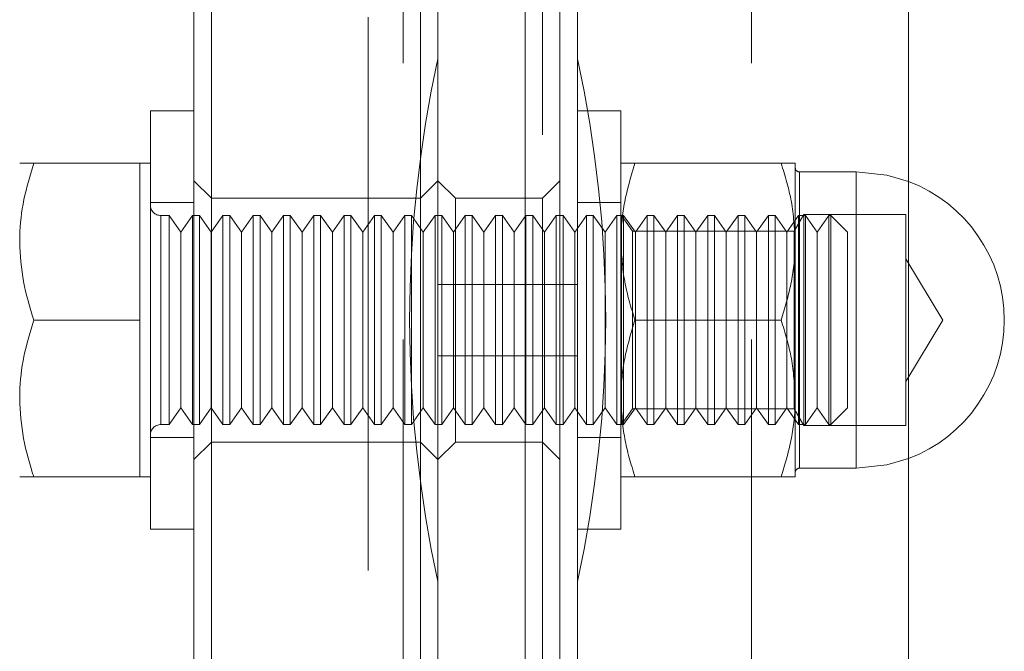
# Model space of a CAD drawing. Units: millimetres. Extents: x 348 to 696, y 51 to 303.
# Drawn here: x 520 to 523, y 171 to 172 of the extents above; entities that cross this region are included whole.
import ezdxf

# ---------------------------------------------------------------- set-up
doc = ezdxf.new("R2010")
doc.units = ezdxf.units.MM
doc.linetypes.add('HIDDEN', pattern=[1.905, 1.27, -0.635])
doc.layers.get('0').update_dxf_attribs({"lineweight": 60})

msp = doc.modelspace()

# ---------------------------------------------------------------- linework, layer by layer
at = {"color": 7, "linetype": 'Continuous', "lineweight": 15}
for p, q in [((521.3593, 182.7298), (521.3593, 168.2898)), ((521.5593, 182.7232), (521.5593, 168.2963)), ((521.6393, 182.7232), (521.6393, 168.2963)), ((520.8393, 174.1098), (520.8393, 168.9098)), ((521.3193, 169.3698), (521.3193, 174.1098)), ((520.7993, 168.9498), (520.7993, 174.0698)), ((522.4393, 173.8098), (522.4393, 168.2898)), ((520.7993, 171.9898), (520.6993, 171.9898)), ((520.6993, 171.0298), (520.6993, 171.9898)), ((520.6753, 171.8698), (520.4315, 171.8698)), ((520.6993, 171.8698), (520.6753, 171.8698)), ((520.6753, 171.8698), (520.6753, 171.6898)), ((520.6753, 171.6898), (520.6753, 171.5098)), ((520.6753, 171.5098), (520.4315, 171.5098)), ((520.6753, 171.5098), (520.6753, 171.3298)), ((520.6753, 171.3298), (520.6753, 171.1498)), ((520.6753, 171.1498), (520.4315, 171.1498)), ((520.6753, 171.1498), (520.6993, 171.1498)), ((520.6993, 171.0298), (520.7993, 171.0298))]:
    msp.add_line(p, q, dxfattribs=at)
at = {"color": 7, "linetype": 'HIDDEN', "lineweight": 0}
for p, q in [((521.5993, 182.7298), (521.5993, 168.2898)), ((521.6793, 182.7298), (521.6793, 168.2898)), ((522.0793, 168.2898), (522.0793, 182.7298)), ((521.1993, 174.1098), (521.1993, 168.4698)), ((521.2793, 168.2898), (521.2793, 174.1098)), ((521.5993, 173.2298), (521.5993, 171.7898)), ((521.6793, 173.0298), (521.6793, 171.9898)), ((521.6793, 172.9098), (521.6793, 172.1098)), ((521.6793, 172.1098), (521.6793, 171.9898)), ((521.6793, 171.9898), (521.6793, 171.0298)), ((521.7793, 171.9898), (521.6793, 171.9898)), ((521.7793, 171.9898), (521.7793, 171.0298)), ((522.1472, 171.8698), (521.8115, 171.8698)), ((522.1793, 171.6898), (522.1793, 171.8698)), ((520.8393, 171.7898), (520.7993, 171.8298)), ((521.3593, 171.8298), (521.3193, 171.7898)), ((521.3993, 171.7898), (521.3593, 171.8298)), ((521.6393, 171.8298), (521.5993, 171.7898)), ((522.1893, 171.8498), (522.1893, 171.1698)), ((522.3193, 171.8498), (522.1893, 171.8498)), ((522.3193, 171.1698), (522.3193, 171.8498)), ((521.3193, 171.7898), (520.8393, 171.7898)), ((521.3993, 171.2298), (521.3993, 171.7898)), ((521.5993, 171.7898), (521.3993, 171.7898)), ((521.5993, 171.7898), (521.5993, 171.5098)), ((520.7993, 171.7798), (520.6993, 171.7798)), ((521.7793, 171.7798), (521.6793, 171.7798)), ((520.7233, 171.7498), (520.7233, 171.2717)), ((520.7423, 171.7498), (520.7233, 171.7498)), ((520.7423, 171.2698), (520.7423, 171.7498)), ((520.7693, 171.7112), (520.7423, 171.7498)), ((520.7963, 171.7498), (520.7693, 171.7112)), ((520.7963, 171.2698), (520.7963, 171.7498)), ((520.8119, 171.7498), (520.7963, 171.7498)), ((520.8119, 171.2698), (520.8119, 171.7498)), ((520.8389, 171.7112), (520.8119, 171.7498)), ((520.8659, 171.7498), (520.8389, 171.7112)), ((520.8659, 171.2698), (520.8659, 171.7498)), ((520.8814, 171.7498), (520.8659, 171.7498)), ((520.8814, 171.2698), (520.8814, 171.7498)), ((520.9084, 171.7112), (520.8814, 171.7498)), ((520.9354, 171.7498), (520.9084, 171.7112)), ((520.9354, 171.2698), (520.9354, 171.7498)), ((520.951, 171.7498), (520.9354, 171.7498)), ((520.951, 171.2698), (520.951, 171.7498)), ((520.978, 171.7112), (520.951, 171.7498)), ((521.005, 171.7498), (520.978, 171.7112)), ((521.005, 171.2698), (521.005, 171.7498)), ((521.0205, 171.7498), (521.005, 171.7498)), ((521.0205, 171.2698), (521.0205, 171.7498)), ((521.0475, 171.7112), (521.0205, 171.7498)), ((521.0745, 171.7498), (521.0475, 171.7112)), ((521.0745, 171.2698), (521.0745, 171.7498)), ((521.0901, 171.7498), (521.0745, 171.7498)), ((521.0901, 171.2698), (521.0901, 171.7498)), ((521.1171, 171.7112), (521.0901, 171.7498)), ((521.1441, 171.7498), (521.1171, 171.7112)), ((521.1441, 171.2698), (521.1441, 171.7498)), ((521.1596, 171.7498), (521.1441, 171.7498)), ((521.1596, 171.2698), (521.1596, 171.7498)), ((521.1866, 171.7112), (521.1596, 171.7498)), ((521.2136, 171.7498), (521.1866, 171.7112)), ((521.2136, 171.2698), (521.2136, 171.7498)), ((521.2292, 171.7498), (521.2136, 171.7498)), ((521.2292, 171.2698), (521.2292, 171.7498)), ((521.2562, 171.7112), (521.2292, 171.7498)), ((521.2832, 171.7498), (521.2562, 171.7112)), ((521.2832, 171.2698), (521.2832, 171.7498)), ((521.2987, 171.7498), (521.2832, 171.7498)), ((521.2987, 171.2698), (521.2987, 171.7498)), ((521.3257, 171.7112), (521.2987, 171.7498)), ((521.3527, 171.7498), (521.3257, 171.7112)), ((521.3527, 171.2698), (521.3527, 171.7498)), ((521.3682, 171.7498), (521.3527, 171.7498)), ((521.3682, 171.2698), (521.3682, 171.7498)), ((521.3952, 171.7112), (521.3682, 171.7498)), ((521.4222, 171.7498), (521.3952, 171.7112)), ((521.4222, 171.2698), (521.4222, 171.7498)), ((521.4378, 171.7498), (521.4222, 171.7498)), ((521.4378, 171.2698), (521.4378, 171.7498)), ((521.4648, 171.7112), (521.4378, 171.7498)), ((521.4918, 171.7498), (521.4648, 171.7112)), ((521.4918, 171.2698), (521.4918, 171.7498)), ((521.5073, 171.7498), (521.4918, 171.7498)), ((521.5073, 171.2698), (521.5073, 171.7498)), ((521.5343, 171.7112), (521.5073, 171.7498)), ((521.5613, 171.7498), (521.5343, 171.7112)), ((521.5613, 171.2698), (521.5613, 171.7498)), ((521.5769, 171.7498), (521.5613, 171.7498)), ((521.5769, 171.2698), (521.5769, 171.7498)), ((521.6039, 171.7112), (521.5769, 171.7498)), ((521.6309, 171.7498), (521.6039, 171.7112)), ((521.6309, 171.2698), (521.6309, 171.7498)), ((521.6464, 171.7498), (521.6309, 171.7498)), ((521.6464, 171.2698), (521.6464, 171.7498)), ((521.6734, 171.7112), (521.6464, 171.7498)), ((521.7004, 171.7498), (521.6734, 171.7112)), ((521.7004, 171.2698), (521.7004, 171.7498)), ((521.716, 171.7498), (521.7004, 171.7498)), ((521.716, 171.2698), (521.716, 171.7498)), ((521.743, 171.7112), (521.716, 171.7498)), ((521.77, 171.7498), (521.743, 171.7112)), ((521.77, 171.2698), (521.77, 171.7498)), ((521.7855, 171.7498), (521.77, 171.7498)), ((521.7804, 171.7498), (521.7793, 171.7498)), ((521.7804, 171.7498), (521.7804, 171.2698)), ((521.8056, 171.7138), (521.7804, 171.7498)), ((521.7855, 171.2698), (521.7855, 171.7498)), ((521.8125, 171.7112), (521.7855, 171.7498)), ((521.8395, 171.7498), (521.8125, 171.7112)), ((521.8395, 171.2698), (521.8395, 171.7498)), ((521.8551, 171.7498), (521.8395, 171.7498)), ((521.8551, 171.2698), (521.8551, 171.7498)), ((521.8821, 171.7112), (521.8551, 171.7498)), ((521.9091, 171.7498), (521.8821, 171.7112)), ((521.9091, 171.2698), (521.9091, 171.7498)), ((521.9246, 171.7498), (521.9091, 171.7498)), ((521.9246, 171.2698), (521.9246, 171.7498)), ((521.9516, 171.7112), (521.9246, 171.7498)), ((521.9786, 171.7498), (521.9516, 171.7112)), ((521.9786, 171.2698), (521.9786, 171.7498)), ((521.9942, 171.7498), (521.9786, 171.7498)), ((521.9942, 171.2698), (521.9942, 171.7498)), ((522.0212, 171.7112), (521.9942, 171.7498)), ((522.0482, 171.7498), (522.0212, 171.7112)), ((522.0482, 171.2698), (522.0482, 171.7498)), ((522.0637, 171.7498), (522.0482, 171.7498)), ((522.0637, 171.2698), (522.0637, 171.7498)), ((522.0907, 171.7112), (522.0637, 171.7498)), ((522.1177, 171.7498), (522.0907, 171.7112)), ((522.1177, 171.2698), (522.1177, 171.7498)), ((522.1332, 171.7498), (522.1177, 171.7498)), ((522.1332, 171.2698), (522.1332, 171.7498)), ((522.1602, 171.7112), (522.1332, 171.7498)), ((522.1872, 171.7498), (522.1602, 171.7112)), ((522.1995, 171.7522), (522.1773, 171.7138)), ((522.1872, 171.2698), (522.1872, 171.7498)), ((522.2028, 171.7498), (522.1872, 171.7498)), ((522.1995, 171.2674), (522.1995, 171.7522)), ((522.4333, 171.7522), (522.1995, 171.7522)), ((522.2028, 171.2698), (522.2028, 171.7498)), ((522.2298, 171.7112), (522.2028, 171.7498)), ((522.2568, 171.7498), (522.2298, 171.7112)), ((522.2568, 171.2698), (522.2568, 171.7498)), ((522.2608, 171.7498), (522.2568, 171.7498)), ((522.2608, 171.2698), (522.2608, 171.7498)), ((522.2993, 171.7112), (522.2608, 171.7498)), ((522.4333, 171.2674), (522.4333, 171.7522)), ((520.7693, 171.3083), (520.7693, 171.7112)), ((520.8389, 171.3083), (520.8389, 171.7112)), ((520.9084, 171.3083), (520.9084, 171.7112)), ((520.978, 171.3083), (520.978, 171.7112)), ((521.0475, 171.3083), (521.0475, 171.7112)), ((521.1171, 171.3083), (521.1171, 171.7112)), ((521.1866, 171.3083), (521.1866, 171.7112)), ((521.2562, 171.3083), (521.2562, 171.7112)), ((521.3257, 171.3083), (521.3257, 171.7112)), ((521.3952, 171.3083), (521.3952, 171.7112)), ((521.4648, 171.3083), (521.4648, 171.7112)), ((521.5343, 171.3083), (521.5343, 171.7112)), ((521.6039, 171.3083), (521.6039, 171.7112)), ((521.6734, 171.3083), (521.6734, 171.7112)), ((521.743, 171.3083), (521.743, 171.7112)), ((521.8056, 171.7138), (521.8056, 171.3058)), ((522.1773, 171.7138), (521.8056, 171.7138)), ((521.8125, 171.3083), (521.8125, 171.7112)), ((521.8821, 171.3083), (521.8821, 171.7112)), ((521.9516, 171.3083), (521.9516, 171.7112)), ((522.0212, 171.3083), (522.0212, 171.7112)), ((522.0907, 171.3083), (522.0907, 171.7112)), ((522.1602, 171.3083), (522.1602, 171.7112)), ((522.1773, 171.3058), (522.1773, 171.7138)), ((522.2298, 171.3083), (522.2298, 171.7112)), ((522.2993, 171.3083), (522.2993, 171.7112)), ((522.1793, 171.3298), (522.1793, 171.6898)), ((522.5179, 171.5098), (522.4333, 171.6505)), ((521.6793, 171.5915), (521.3593, 171.5915)), ((521.5993, 171.5098), (521.5993, 171.2298)), ((522.1472, 171.5098), (521.8115, 171.5098)), ((522.4333, 171.369), (522.5179, 171.5098)), ((521.3593, 171.428), (521.6793, 171.428)), ((520.7423, 171.2698), (520.7693, 171.3083)), ((520.7693, 171.3083), (520.7963, 171.2698)), ((520.8119, 171.2698), (520.8389, 171.3083)), ((520.8389, 171.3083), (520.8659, 171.2698)), ((520.8814, 171.2698), (520.9084, 171.3083)), ((520.9084, 171.3083), (520.9354, 171.2698)), ((520.951, 171.2698), (520.978, 171.3083)), ((520.978, 171.3083), (521.005, 171.2698)), ((521.0205, 171.2698), (521.0475, 171.3083)), ((521.0475, 171.3083), (521.0745, 171.2698)), ((521.0901, 171.2698), (521.1171, 171.3083)), ((521.1171, 171.3083), (521.1441, 171.2698)), ((521.1596, 171.2698), (521.1866, 171.3083)), ((521.1866, 171.3083), (521.2136, 171.2698)), ((521.2292, 171.2698), (521.2562, 171.3083)), ((521.2562, 171.3083), (521.2832, 171.2698)), ((521.2987, 171.2698), (521.3257, 171.3083)), ((521.3257, 171.3083), (521.3527, 171.2698)), ((521.3682, 171.2698), (521.3952, 171.3083)), ((521.3952, 171.3083), (521.4222, 171.2698)), ((521.4378, 171.2698), (521.4648, 171.3083)), ((521.4648, 171.3083), (521.4918, 171.2698)), ((521.5073, 171.2698), (521.5343, 171.3083)), ((521.5343, 171.3083), (521.5613, 171.2698)), ((521.5769, 171.2698), (521.6039, 171.3083)), ((521.6039, 171.3083), (521.6309, 171.2698)), ((521.6464, 171.2698), (521.6734, 171.3083)), ((521.6734, 171.3083), (521.7004, 171.2698)), ((521.716, 171.2698), (521.743, 171.3083)), ((521.743, 171.3083), (521.77, 171.2698)), ((521.7855, 171.2698), (521.8125, 171.3083)), ((521.8125, 171.3083), (521.8395, 171.2698)), ((521.8551, 171.2698), (521.8821, 171.3083)), ((521.8821, 171.3083), (521.9091, 171.2698)), ((521.9246, 171.2698), (521.9516, 171.3083)), ((521.9516, 171.3083), (521.9786, 171.2698)), ((521.9942, 171.2698), (522.0212, 171.3083)), ((522.0212, 171.3083), (522.0482, 171.2698)), ((522.0637, 171.2698), (522.0907, 171.3083)), ((522.0907, 171.3083), (522.1177, 171.2698)), ((522.1332, 171.2698), (522.1602, 171.3083)), ((522.1602, 171.3083), (522.1872, 171.2698)), ((522.1793, 171.1498), (522.1793, 171.3298)), ((522.2028, 171.2698), (522.2298, 171.3083)), ((522.2298, 171.3083), (522.2568, 171.2698)), ((522.2608, 171.2698), (522.2993, 171.3083)), ((521.7804, 171.2698), (521.8056, 171.3058)), ((521.8056, 171.3058), (522.1773, 171.3058)), ((522.1773, 171.3058), (522.1995, 171.2674)), ((520.7233, 171.2698), (520.7423, 171.2698)), ((520.7963, 171.2698), (520.8119, 171.2698)), ((520.8659, 171.2698), (520.8814, 171.2698)), ((520.9354, 171.2698), (520.951, 171.2698)), ((521.005, 171.2698), (521.0205, 171.2698)), ((521.0745, 171.2698), (521.0901, 171.2698)), ((521.1441, 171.2698), (521.1596, 171.2698)), ((521.2136, 171.2698), (521.2292, 171.2698)), ((521.2832, 171.2698), (521.2987, 171.2698)), ((521.3527, 171.2698), (521.3682, 171.2698)), ((521.4222, 171.2698), (521.4378, 171.2698)), ((521.4918, 171.2698), (521.5073, 171.2698)), ((521.5613, 171.2698), (521.5769, 171.2698)), ((521.6309, 171.2698), (521.6464, 171.2698)), ((521.7004, 171.2698), (521.716, 171.2698)), ((521.77, 171.2698), (521.7855, 171.2698)), ((521.7793, 171.2698), (521.7804, 171.2698)), ((521.8395, 171.2698), (521.8551, 171.2698)), ((521.9091, 171.2698), (521.9246, 171.2698)), ((521.9786, 171.2698), (521.9942, 171.2698)), ((522.0482, 171.2698), (522.0637, 171.2698)), ((522.1177, 171.2698), (522.1332, 171.2698)), ((522.1872, 171.2698), (522.2028, 171.2698)), ((522.1995, 171.2674), (522.4333, 171.2674)), ((522.2568, 171.2698), (522.2608, 171.2698)), ((520.6993, 171.2398), (520.7993, 171.2398)), ((520.7993, 171.1898), (520.8393, 171.2298)), ((520.8393, 171.2298), (521.3193, 171.2298)), ((521.3193, 171.2298), (521.3593, 171.1898)), ((521.3593, 171.1898), (521.3993, 171.2298)), ((521.3993, 171.2298), (521.5993, 171.2298)), ((521.5993, 171.2298), (521.6393, 171.1898)), ((521.5993, 171.2298), (521.5993, 169.7898)), ((521.6793, 171.2398), (521.7793, 171.2398)), ((522.1893, 171.1698), (522.3193, 171.1698)), ((522.1472, 171.1498), (521.8115, 171.1498)), ((521.6793, 171.0298), (521.6793, 170.9098)), ((521.6793, 171.0298), (521.7793, 171.0298)), ((521.6793, 171.0298), (521.6793, 169.9898)), ((521.6793, 170.9098), (521.6793, 170.1098))]:
    msp.add_line(p, q, dxfattribs=at)
at = {"color": 7, "linetype": 'HIDDEN', "lineweight": 0, "flags": 128}
for points in [[(522.4393, 171.8279), (522.39, 171.8423), (522.3193, 171.8498)], [(522.3193, 171.1698), (522.39, 171.1772), (522.4393, 171.1916)]]:
    msp.add_lwpolyline(points, dxfattribs=at)
at = {"color": 7, "linetype": 'HIDDEN', "lineweight": 0}
for centre, radius, start, end in [((524.0943, 171.5098), 2.8, 167.6264, 192.3736), ((518.9444, 171.5098), 2.8, 347.6264, 12.3736), ((522.1893, 171.8598), 0.01, 180, 270), ((520.7233, 171.7738), 0.024, 180, 270), ((520.7233, 171.2458), 0.024, 90, 180), ((522.1893, 171.1598), 0.01, 90, 180)]:
    msp.add_arc(centre, radius, start, end, dxfattribs=at)
at = {"color": 7, "linetype": 'Continuous', "lineweight": 15}
msp.add_arc((522.3193, 171.5098), 0.34, 290.6673, 69.3327, dxfattribs=at)
for points, knots in [([(520.3993, 171.6898), (520.3994, 171.694), (520.3997, 171.7263), (520.4067, 171.7873), (520.4232, 171.8421), (520.4315, 171.8698)], [0, 0, 0, 0, 0.070092, 0.530786, 1, 1, 1, 1]), ([(520.4315, 171.8698), (520.4182, 171.8698), (520.4011, 171.8698), (520.3997, 171.8698), (520.3993, 171.8698)], [0, 0, 0, 0, 0.779623, 1, 1, 1, 1]), ([(520.4315, 171.5098), (520.4225, 171.539), (520.4044, 171.598), (520.401, 171.659), (520.3993, 171.6898)], [0, 0, 0, 0, 0.495441, 1, 1, 1, 1]), ([(520.3993, 171.3298), (520.3994, 171.334), (520.3997, 171.3663), (520.4067, 171.4273), (520.4232, 171.4821), (520.4315, 171.5098)], [0, 0, 0, 0, 0.070092, 0.530786, 1, 1, 1, 1]), ([(520.4315, 171.1498), (520.4225, 171.179), (520.4044, 171.238), (520.401, 171.299), (520.3993, 171.3298)], [0, 0, 0, 0, 0.495464, 1, 1, 1, 1]), ([(520.3993, 171.1498), (520.3997, 171.1498), (520.4011, 171.1498), (520.4182, 171.1498), (520.4315, 171.1498)], [0, 0, 0, 0, 0.220377, 1, 1, 1, 1])]:
    msp.add_open_spline(points, degree=3, knots=knots, dxfattribs=at)
at = {"color": 7, "linetype": 'HIDDEN', "lineweight": 0}
for points, knots in [([(521.7793, 171.6898), (521.7794, 171.694), (521.7797, 171.7263), (521.7867, 171.7873), (521.8032, 171.8421), (521.8115, 171.8698)], [0, 0, 0, 0, 0.070092, 0.530786, 1, 1, 1, 1]), ([(521.7793, 171.8698), (521.7798, 171.8698), (521.7814, 171.8698), (521.7987, 171.8698), (521.8115, 171.8698)], [0, 0, 0, 0, 0.2540837, 1, 1, 1, 1]), ([(522.1472, 171.8698), (522.1562, 171.8405), (522.1743, 171.7815), (522.1776, 171.7205), (522.1793, 171.6898)], [0, 0, 0, 0, 0.495464, 1, 1, 1, 1]), ([(522.1472, 171.8698), (522.16, 171.8698), (522.1772, 171.8698), (522.1789, 171.8698), (522.1793, 171.8698)], [0, 0, 0, 0, 0.745916, 1, 1, 1, 1]), ([(521.8115, 171.5098), (521.8025, 171.539), (521.7844, 171.598), (521.781, 171.659), (521.7793, 171.6898)], [0, 0, 0, 0, 0.495441, 1, 1, 1, 1]), ([(522.1793, 171.6898), (522.1793, 171.6855), (522.179, 171.6532), (522.172, 171.5923), (522.1555, 171.5374), (522.1472, 171.5098)], [0, 0, 0, 0, 0.0700918, 0.5307862, 1, 1, 1, 1]), ([(521.7793, 171.3298), (521.7794, 171.334), (521.7797, 171.3663), (521.7867, 171.4273), (521.8032, 171.4821), (521.8115, 171.5098)], [0, 0, 0, 0, 0.070092, 0.530786, 1, 1, 1, 1]), ([(522.1472, 171.5098), (522.1562, 171.4805), (522.1743, 171.4215), (522.1776, 171.3605), (522.1793, 171.3298)], [0, 0, 0, 0, 0.495442, 1, 1, 1, 1]), ([(521.8115, 171.1498), (521.8025, 171.179), (521.7844, 171.238), (521.781, 171.299), (521.7793, 171.3298)], [0, 0, 0, 0, 0.495464, 1, 1, 1, 1]), ([(522.1793, 171.3298), (522.1793, 171.3255), (522.179, 171.2932), (522.172, 171.2323), (522.1555, 171.1774), (522.1472, 171.1498)], [0, 0, 0, 0, 0.070092, 0.530786, 1, 1, 1, 1]), ([(521.7793, 171.1498), (521.7798, 171.1498), (521.7814, 171.1498), (521.7987, 171.1498), (521.8115, 171.1498)], [0, 0, 0, 0, 0.2540837, 1, 1, 1, 1]), ([(522.1472, 171.1498), (522.16, 171.1498), (522.1772, 171.1498), (522.1789, 171.1498), (522.1793, 171.1498)], [0, 0, 0, 0, 0.745916, 1, 1, 1, 1])]:
    msp.add_open_spline(points, degree=3, knots=knots, dxfattribs=at)

doc.saveas('drawing.dxf')
